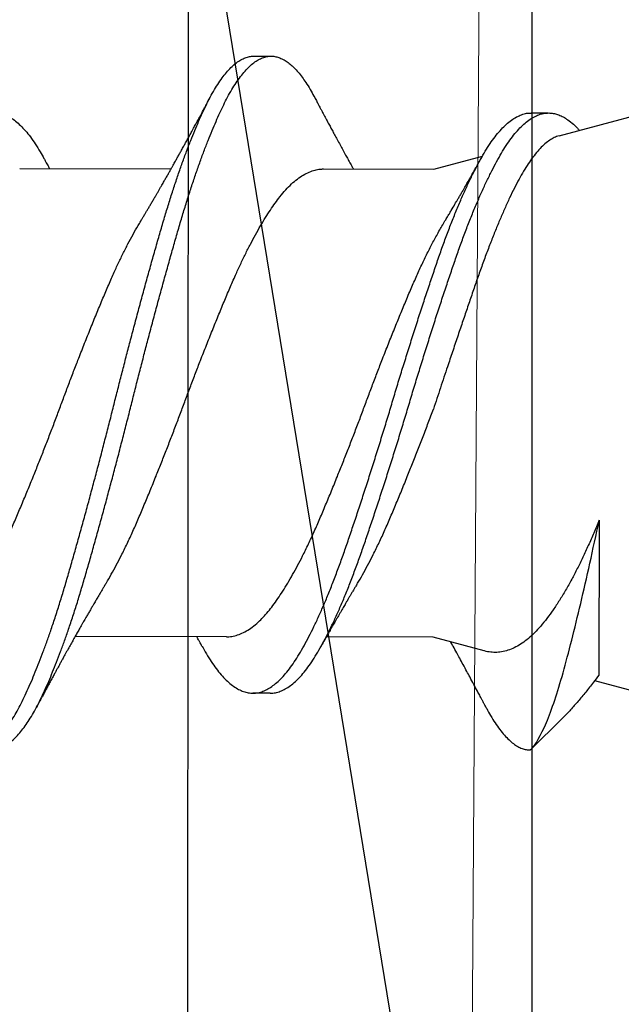
# Model space of a CAD drawing. Units: inches. Extents: x 4 to 81.1, y -45.7 to 52.8.
# Drawn here: x 14.1 to 14.3, y 40.2 to 40.6 of the extents above; entities that cross this region are included whole.
import ezdxf

# ---------------------------------------------------------------- set-up
doc = ezdxf.new("R2010")
doc.units = ezdxf.units.IN
doc.header["$MEASUREMENT"] = 0
doc.linetypes.add('PHANTOM', pattern=[2.5, 1.25, -0.25, 0.25, -0.25, 0.25, -0.25])
doc.layers.add('easyfix-section', color=7, linetype='Continuous', lineweight=18)

msp = doc.modelspace()

# ---------------------------------------------------------------- linework, layer by layer
at = {"color": 7, "linetype": 'PHANTOM', "lineweight": 30}
msp.add_line((14.13113, 48.86683), (14.11888, 35.69857), dxfattribs=at)
at = {"lineweight": -3}
msp.add_line((14.05865, 41.07856), (14.24724, 39.9232), dxfattribs=at)
for p, q in [((14.14703, 40.58165), (14.15328, 40.58164)), ((14.247, 40.56118), (14.25325, 40.56117)), ((14.25705, 40.55295), (14.28772, 40.56111)), ((14.21188, 40.54092), (14.22939, 40.54558)), ((14.06269, 40.54116), (14.11728, 40.54107)), ((14.17216, 40.54099), (14.21188, 40.54092)), ((14.27147, 40.41431), (14.27138, 40.35847)), ((14.13723, 40.37229), (14.08264, 40.37238)), ((14.21161, 40.37217), (14.17316, 40.37223)), ((14.23002, 40.36721), (14.21161, 40.37217)), ((14.28739, 40.35174), (14.26985, 40.35647)), ((14.15292, 40.35195), (14.14667, 40.35196)), ((14.25828, 40.34301), (14.24673, 40.33149)), ((14.24663, 40.3315), (14.24673, 40.33149)), ((14.24673, 40.33149), (14.24663, 40.33149)), ((14.24673, 40.33149), (14.24673, 40.33149))]:
    msp.add_line(p, q)
msp.add_lwpolyline([(14.05865, 39.9232), (14.05865, 41.07856), (14.24724, 41.07856), (14.24724, 39.9232)], close=True, dxfattribs=at)
for points, knots in [([(14.03094, 40.34674), (14.03142, 40.34585), (14.0324, 40.34405), (14.03388, 40.34166), (14.03538, 40.3395), (14.03688, 40.33759), (14.03837, 40.33598), (14.03982, 40.33465), (14.04125, 40.33359), (14.04266, 40.33277), (14.04406, 40.3322), (14.0455, 40.33185), (14.04697, 40.33177), (14.04851, 40.33198), (14.05007, 40.3325), (14.05164, 40.33332), (14.05323, 40.33444), (14.05483, 40.33587), (14.05643, 40.33759), (14.05799, 40.33956), (14.05952, 40.34177), (14.06101, 40.34419), (14.06248, 40.34684), (14.06393, 40.34973), (14.0654, 40.35285), (14.06686, 40.35614), (14.06831, 40.35959), (14.06973, 40.36317), (14.07117, 40.36693), (14.0726, 40.37088), (14.07409, 40.37515), (14.07563, 40.37975), (14.0772, 40.38469), (14.07876, 40.38979), (14.0803, 40.39504), (14.08184, 40.40043), (14.0834, 40.40598), (14.08499, 40.41167), (14.08656, 40.41739), (14.08811, 40.42311), (14.08963, 40.42882), (14.09115, 40.43457), (14.09267, 40.44037), (14.09416, 40.44618), (14.09562, 40.45189), (14.09702, 40.45748), (14.0984, 40.46296), (14.0998, 40.46844), (14.10122, 40.47392), (14.1027, 40.47959), (14.10424, 40.48544), (14.10585, 40.49143), (14.10745, 40.49733), (14.10905, 40.50312), (14.11062, 40.50878), (14.11219, 40.51429), (14.11372, 40.51965), (14.11523, 40.52477), (14.11675, 40.52967), (14.11825, 40.53434), (14.11976, 40.53886), (14.12128, 40.5432), (14.1228, 40.54735), (14.12429, 40.55122), (14.12575, 40.55482), (14.12716, 40.55814), (14.12856, 40.56125), (14.12994, 40.56416), (14.13136, 40.56696), (14.13286, 40.56962), (14.13443, 40.57213), (14.13601, 40.57435), (14.13761, 40.5763), (14.13921, 40.57795), (14.1408, 40.57931), (14.14239, 40.58036), (14.14394, 40.5811), (14.14544, 40.58152), (14.14646, 40.58169), (14.14699, 40.58164), (14.14703, 40.58164)], [0, 0, 0, 0, 0.012774, 0.025643, 0.038559, 0.051506, 0.064468, 0.07669, 0.088896, 0.101075, 0.113213, 0.125297, 0.138709, 0.152156, 0.165677, 0.179256, 0.192874, 0.206512, 0.220152, 0.233775, 0.246688, 0.259554, 0.272355, 0.285094, 0.297884, 0.31074, 0.322908, 0.335108, 0.347326, 0.359549, 0.371764, 0.385369, 0.398928, 0.412424, 0.42584, 0.43928, 0.452797, 0.466372, 0.479988, 0.492947, 0.505911, 0.518861, 0.531784, 0.544661, 0.557479, 0.569498, 0.581534, 0.593634, 0.605785, 0.617972, 0.631602, 0.645244, 0.658878, 0.672486, 0.686049, 0.69955, 0.712971, 0.726405, 0.739244, 0.752138, 0.765071, 0.778027, 0.790991, 0.803946, 0.816138, 0.828295, 0.840404, 0.852451, 0.864464, 0.877943, 0.89149, 0.905087, 0.918716, 0.932357, 0.945992, 0.959603, 0.97317, 0.986006, 0.998772, 1, 1, 1, 1]), ([(14.05288, 40.33183), (14.053, 40.33182), (14.05362, 40.33178), (14.05476, 40.33199), (14.05632, 40.33248), (14.05789, 40.33331), (14.05948, 40.33443), (14.06108, 40.33586), (14.06268, 40.33758), (14.06424, 40.33955), (14.06577, 40.34176), (14.06726, 40.34418), (14.06873, 40.34683), (14.07018, 40.34972), (14.07165, 40.35284), (14.07311, 40.35613), (14.07456, 40.35958), (14.07598, 40.36316), (14.07742, 40.36692), (14.07885, 40.37087), (14.08034, 40.37514), (14.08188, 40.37974), (14.08345, 40.38468), (14.08501, 40.38978), (14.08655, 40.39503), (14.08809, 40.40042), (14.08965, 40.40597), (14.09124, 40.41166), (14.09281, 40.41738), (14.09436, 40.4231), (14.09588, 40.42881), (14.0974, 40.43456), (14.09892, 40.44036), (14.10041, 40.44617), (14.10187, 40.45188), (14.10327, 40.45747), (14.10465, 40.46295), (14.10605, 40.46843), (14.10747, 40.47391), (14.10895, 40.47958), (14.11049, 40.48543), (14.1121, 40.49142), (14.1137, 40.49732), (14.1153, 40.50311), (14.11687, 40.50877), (14.11844, 40.51428), (14.11997, 40.51964), (14.12148, 40.52476), (14.123, 40.52966), (14.1245, 40.53433), (14.12601, 40.53885), (14.12753, 40.54319), (14.12905, 40.54734), (14.13054, 40.55121), (14.132, 40.55481), (14.13341, 40.55813), (14.13481, 40.56124), (14.13619, 40.56415), (14.13761, 40.56695), (14.13911, 40.56961), (14.14068, 40.57212), (14.14226, 40.57434), (14.14386, 40.57629), (14.14546, 40.57794), (14.14705, 40.5793), (14.14864, 40.58035), (14.15019, 40.58109), (14.15169, 40.58153), (14.15314, 40.58169), (14.15459, 40.58157), (14.15607, 40.58119), (14.15756, 40.58054), (14.15903, 40.57962), (14.16048, 40.57847), (14.16191, 40.5771), (14.16334, 40.57549), (14.16476, 40.57366), (14.16622, 40.57151), (14.16763, 40.56922), (14.16856, 40.56747), (14.16898, 40.56669)], [0, 0, 0, 0, 0.002985, 0.016431, 0.029952, 0.04353, 0.057148, 0.070786, 0.084426, 0.098048, 0.110961, 0.123826, 0.136628, 0.149366, 0.162156, 0.175012, 0.187179, 0.199379, 0.211597, 0.22382, 0.236034, 0.249639, 0.263198, 0.276693, 0.290109, 0.303549, 0.317066, 0.330641, 0.344256, 0.357215, 0.370178, 0.383129, 0.396051, 0.408928, 0.421746, 0.433764, 0.445801, 0.4579, 0.47005, 0.482238, 0.495867, 0.509509, 0.523143, 0.53675, 0.550313, 0.563814, 0.577234, 0.590668, 0.603507, 0.6164, 0.629333, 0.642289, 0.655253, 0.668207, 0.6804, 0.692556, 0.704665, 0.716712, 0.728724, 0.742203, 0.75575, 0.769347, 0.782975, 0.796616, 0.810251, 0.823861, 0.837428, 0.850264, 0.86303, 0.87578, 0.888604, 0.901486, 0.914411, 0.926623, 0.938845, 0.951065, 0.963268, 0.975442, 0.988977, 1, 1, 1, 1]), ([(14.10628, 40.52215), (14.10651, 40.52253), (14.10691, 40.5232), (14.10744, 40.52409), (14.10784, 40.52475), (14.10815, 40.52527), (14.10843, 40.52574), (14.10872, 40.52623), (14.10912, 40.52691), (14.10966, 40.52782), (14.11033, 40.52896), (14.11102, 40.53014), (14.11166, 40.53125), (14.11226, 40.53227), (14.1128, 40.53321), (14.11334, 40.53415), (14.11399, 40.53528), (14.11468, 40.53648), (14.11542, 40.53778), (14.11608, 40.53894), (14.11664, 40.53993), (14.11707, 40.5407), (14.1174, 40.54128), (14.1177, 40.54182), (14.11801, 40.54238), (14.11838, 40.54303), (14.11877, 40.54373), (14.11925, 40.54459), (14.11981, 40.54559), (14.12049, 40.54682), (14.12121, 40.54813), (14.12194, 40.54944), (14.12269, 40.55081), (14.1234, 40.55211), (14.12413, 40.55346), (14.12476, 40.55462), (14.1253, 40.5556), (14.12573, 40.5564), (14.12617, 40.55722), (14.12662, 40.55805), (14.12704, 40.55883), (14.12746, 40.5596), (14.1279, 40.56042), (14.12835, 40.56126), (14.12877, 40.56205), (14.12914, 40.56275), (14.12953, 40.56348), (14.12999, 40.56433), (14.13059, 40.56546), (14.13104, 40.5663), (14.13129, 40.56677)], [0, 0, 0, 0, 0.026189, 0.046611, 0.061242, 0.071585, 0.082192, 0.093372, 0.105172, 0.129085, 0.15561, 0.182715, 0.209359, 0.231313, 0.252123, 0.27302, 0.294995, 0.32866, 0.354013, 0.383206, 0.406877, 0.420341, 0.435042, 0.445829, 0.456394, 0.472655, 0.489674, 0.503108, 0.530141, 0.556571, 0.585312, 0.617485, 0.644318, 0.676454, 0.70401, 0.733619, 0.7538, 0.769062, 0.787086, 0.808008, 0.824146, 0.839496, 0.859369, 0.878776, 0.89538, 0.912204, 0.924931, 0.943786, 0.968803, 1, 1, 1, 1]), ([(14.16898, 40.56671), (14.16924, 40.56622), (14.16971, 40.56534), (14.17032, 40.56418), (14.17077, 40.56332), (14.1711, 40.5627), (14.17137, 40.56221), (14.17167, 40.56163), (14.17205, 40.56092), (14.1725, 40.56007), (14.17291, 40.5593), (14.17329, 40.5586), (14.17367, 40.55789), (14.17408, 40.55713), (14.17447, 40.55638), (14.17486, 40.55567), (14.1754, 40.55466), (14.17614, 40.55329), (14.1771, 40.55151), (14.17809, 40.5497), (14.1791, 40.54784), (14.18006, 40.5461), (14.18084, 40.54469), (14.18143, 40.54362), (14.18188, 40.54282), (14.1823, 40.54205), (14.18264, 40.54144), (14.18283, 40.5411), (14.18291, 40.54097)], [0, 0, 0, 0, 0.057154, 0.102167, 0.135075, 0.156382, 0.174552, 0.192692, 0.223052, 0.258255, 0.29081, 0.313389, 0.340025, 0.373126, 0.402258, 0.426618, 0.456226, 0.51865, 0.586414, 0.6627, 0.72943, 0.803496, 0.865877, 0.894983, 0.928353, 0.959656, 0.984893, 1, 1, 1, 1]), ([(14.05381, 40.56145), (14.0539, 40.56145), (14.05457, 40.56146), (14.05583, 40.56117), (14.05762, 40.56054), (14.05941, 40.55956), (14.0612, 40.55827), (14.06299, 40.55667), (14.06476, 40.55477), (14.06654, 40.55256), (14.0683, 40.55004), (14.06992, 40.54744), (14.07097, 40.54556), (14.07143, 40.54473)], [0, 0, 0, 0, 0.014891, 0.115562, 0.216828, 0.318508, 0.418593, 0.518716, 0.618697, 0.718356, 0.819536, 0.920025, 1, 1, 1, 1]), ([(14.12848, 40.36874), (14.12883, 40.36811), (14.12976, 40.36642), (14.13125, 40.36397), (14.13302, 40.36138), (14.13481, 40.35909), (14.13661, 40.35709), (14.13842, 40.35543), (14.14021, 40.35408), (14.14199, 40.35307), (14.14374, 40.35237), (14.14549, 40.35199), (14.14722, 40.35193), (14.14898, 40.35219), (14.15077, 40.35279), (14.15258, 40.35372), (14.1544, 40.35498), (14.15623, 40.35656), (14.15805, 40.35847), (14.15985, 40.36068), (14.16163, 40.36318), (14.16338, 40.36596), (14.16513, 40.36903), (14.1669, 40.37236), (14.16869, 40.37594), (14.17047, 40.37976), (14.17227, 40.38382), (14.17407, 40.38813), (14.17587, 40.39268), (14.17767, 40.39744), (14.17944, 40.40237), (14.18119, 40.40747), (14.18297, 40.41273), (14.18477, 40.41815), (14.18659, 40.4237), (14.18842, 40.42937), (14.19025, 40.43511), (14.19207, 40.44092), (14.19387, 40.44676), (14.19564, 40.45257), (14.19736, 40.45835), (14.1991, 40.46409), (14.20086, 40.46982), (14.20265, 40.47558), (14.20447, 40.48133), (14.2063, 40.48705), (14.20812, 40.49266), (14.20994, 40.49814), (14.21173, 40.50347), (14.21349, 40.50863), (14.21524, 40.51363), (14.21703, 40.51846), (14.21883, 40.52311), (14.22065, 40.52756), (14.22248, 40.53179), (14.22429, 40.53575), (14.22608, 40.53943), (14.22784, 40.54283), (14.22957, 40.54595), (14.23129, 40.54883), (14.23305, 40.55144), (14.23485, 40.55377), (14.23667, 40.55581), (14.23849, 40.55753), (14.24031, 40.55893), (14.24213, 40.56), (14.24396, 40.56074), (14.24559, 40.56114), (14.2466, 40.56114), (14.247, 40.56114)], [0, 0, 0, 0, 0.008885, 0.023847, 0.038907, 0.054049, 0.069247, 0.084471, 0.099423, 0.114346, 0.129215, 0.144002, 0.158996, 0.174049, 0.189196, 0.204409, 0.21966, 0.23492, 0.250162, 0.265322, 0.280408, 0.295391, 0.310378, 0.325466, 0.340357, 0.355294, 0.370249, 0.385196, 0.400412, 0.415562, 0.430621, 0.445612, 0.460698, 0.475869, 0.491096, 0.50632, 0.521544, 0.536741, 0.551881, 0.566938, 0.581631, 0.596381, 0.611222, 0.626127, 0.641376, 0.656637, 0.67188, 0.687079, 0.702203, 0.717228, 0.73224, 0.747322, 0.76248, 0.777687, 0.792914, 0.808132, 0.823044, 0.837894, 0.852656, 0.867346, 0.882424, 0.897589, 0.912813, 0.928069, 0.943328, 0.95856, 0.973739, 0.98963, 1, 1, 1, 1]), ([(14.15291, 40.35199), (14.1531, 40.35198), (14.15387, 40.35194), (14.15523, 40.3522), (14.15702, 40.35277), (14.15883, 40.35371), (14.16065, 40.35497), (14.16248, 40.35655), (14.1643, 40.35846), (14.1661, 40.36067), (14.16788, 40.36317), (14.16963, 40.36595), (14.17138, 40.36902), (14.17315, 40.37235), (14.17494, 40.37593), (14.17672, 40.37975), (14.17852, 40.38381), (14.18032, 40.38812), (14.18212, 40.39267), (14.18392, 40.39743), (14.18569, 40.40236), (14.18744, 40.40746), (14.18922, 40.41272), (14.19102, 40.41814), (14.19284, 40.42369), (14.19467, 40.42936), (14.1965, 40.4351), (14.19832, 40.44091), (14.20012, 40.44675), (14.20189, 40.45256), (14.20361, 40.45834), (14.20535, 40.46408), (14.20711, 40.46981), (14.2089, 40.47557), (14.21072, 40.48132), (14.21255, 40.48704), (14.21437, 40.49265), (14.21619, 40.49813), (14.21798, 40.50346), (14.21974, 40.50862), (14.22149, 40.51362), (14.22328, 40.51845), (14.22508, 40.5231), (14.2269, 40.52755), (14.22873, 40.53178), (14.23054, 40.53574), (14.23233, 40.53942), (14.23409, 40.54282), (14.23582, 40.54594), (14.23754, 40.54882), (14.2393, 40.55143), (14.2411, 40.55376), (14.24292, 40.5558), (14.24474, 40.55752), (14.24656, 40.55892), (14.24838, 40.55999), (14.25012, 40.5607), (14.25174, 40.5611), (14.25276, 40.56114), (14.25325, 40.56116)], [0, 0, 0, 0, 0.0056697, 0.023468, 0.0413766, 0.0593633, 0.0773949, 0.0954377, 0.1134578, 0.1313824, 0.1492182, 0.1669337, 0.1846532, 0.2024923, 0.2200984, 0.2377583, 0.2554402, 0.2731124, 0.291102, 0.3090151, 0.3268194, 0.3445441, 0.3623802, 0.3803168, 0.3983211, 0.4163205, 0.4343205, 0.4522875, 0.4701884, 0.4879907, 0.5053628, 0.5228019, 0.5403481, 0.5579711, 0.5760004, 0.5940435, 0.6120665, 0.6300358, 0.6479183, 0.6656822, 0.6834315, 0.7012632, 0.719185, 0.7371642, 0.7551674, 0.7731608, 0.7907912, 0.8083487, 0.8258027, 0.8431706, 0.8609977, 0.8789276, 0.8969279, 0.9149652, 0.9330056, 0.9510154, 0.9689611, 0.9849833, 1, 1, 1, 1]), ([(14.25334, 40.56117), (14.25386, 40.56114), (14.25491, 40.56107), (14.2565, 40.56064), (14.25812, 40.55997), (14.25984, 40.55896), (14.26167, 40.55756), (14.26319, 40.55617), (14.26407, 40.55515), (14.26431, 40.55488)], [0, 0, 0, 0, 0.145525, 0.291948, 0.439058, 0.586641, 0.760875, 0.935093, 1, 1, 1, 1]), ([(14.25706, 40.55291), (14.25675, 40.55283), (14.25589, 40.55262), (14.25448, 40.5519), (14.25279, 40.55077), (14.25106, 40.54927), (14.2493, 40.54742), (14.24758, 40.54528), (14.24588, 40.54288), (14.24423, 40.54025), (14.24258, 40.53732), (14.24091, 40.53409), (14.23919, 40.53055), (14.23748, 40.52681), (14.23578, 40.5229), (14.23409, 40.51885), (14.23238, 40.51455), (14.23066, 40.51002), (14.22892, 40.50527), (14.22722, 40.50043), (14.22554, 40.49554), (14.22386, 40.49061), (14.22214, 40.48555), (14.22038, 40.48035), (14.2186, 40.47504), (14.21698, 40.4702), (14.21554, 40.46587), (14.21427, 40.46204), (14.21301, 40.4582), (14.21217, 40.45564), (14.21174, 40.45436)], [0, 0, 0, 0, 0.022385, 0.061249, 0.100081, 0.140129, 0.180212, 0.220261, 0.257751, 0.295271, 0.332762, 0.371372, 0.410017, 0.448627, 0.485462, 0.522326, 0.559161, 0.597107, 0.635085, 0.67303, 0.709198, 0.745397, 0.781566, 0.818879, 0.856225, 0.893538, 0.920058, 0.946578, 0.973289, 1, 1, 1, 1]), ([(14.07143, 40.54476), (14.07163, 40.54439), (14.07199, 40.54374), (14.07248, 40.54286), (14.07287, 40.54215), (14.07318, 40.5416), (14.07336, 40.54128), (14.07343, 40.54114)], [0, 0, 0, 0, 0.305929, 0.541478, 0.730546, 0.89137, 1, 1, 1, 1]), ([(14.21658, 40.52336), (14.21674, 40.52363), (14.21704, 40.52413), (14.21746, 40.52482), (14.21782, 40.52544), (14.2185, 40.52659), (14.21923, 40.52781), (14.22001, 40.52914), (14.22057, 40.53009), (14.22119, 40.53116), (14.22185, 40.53231), (14.22247, 40.53337), (14.223, 40.5343), (14.22344, 40.53506), (14.22383, 40.53575), (14.22427, 40.53651), (14.22475, 40.53736), (14.22525, 40.53823), (14.22572, 40.53907), (14.22617, 40.53986), (14.22662, 40.54066), (14.22698, 40.54129), (14.22726, 40.5418), (14.22752, 40.54226), (14.22785, 40.54284), (14.22828, 40.54361), (14.2286, 40.54419), (14.22877, 40.54451)], [0, 0, 0, 0, 0.039013, 0.071641, 0.100024, 0.127967, 0.236231, 0.274932, 0.318956, 0.371583, 0.427086, 0.481368, 0.523151, 0.557953, 0.589029, 0.621214, 0.665566, 0.709063, 0.743747, 0.783121, 0.821168, 0.855437, 0.872768, 0.892155, 0.919443, 0.955384, 1, 1, 1, 1]), ([(14.09363, 40.39131), (14.09372, 40.39145), (14.09441, 40.39255), (14.09569, 40.39481), (14.09748, 40.39806), (14.09938, 40.40173), (14.10139, 40.40582), (14.10348, 40.41034), (14.10552, 40.41504), (14.10758, 40.41993), (14.10968, 40.42499), (14.1117, 40.42995), (14.11362, 40.43477), (14.11545, 40.4394), (14.11727, 40.44408), (14.11907, 40.44878), (14.12083, 40.45346), (14.12255, 40.45812), (14.12429, 40.46275), (14.12605, 40.46737), (14.12794, 40.47228), (14.12996, 40.47742), (14.13209, 40.48277), (14.13421, 40.488), (14.13631, 40.49307), (14.13837, 40.49797), (14.14032, 40.50246), (14.1422, 40.50656), (14.144, 40.51031), (14.14582, 40.5139), (14.14765, 40.5173), (14.14946, 40.5205), (14.15125, 40.52347), (14.153, 40.5262), (14.15474, 40.52872), (14.15655, 40.53117), (14.15852, 40.53349), (14.16062, 40.53561), (14.16274, 40.5374), (14.16487, 40.53885), (14.16699, 40.53993), (14.16899, 40.54061), (14.17071, 40.54095), (14.17173, 40.54096), (14.17216, 40.54096)], [0, 0, 0, 0, 0.003438, 0.026013, 0.048617, 0.071208, 0.098023, 0.124686, 0.151131, 0.177629, 0.204332, 0.231172, 0.254182, 0.277193, 0.300159, 0.323034, 0.345775, 0.367956, 0.390229, 0.412648, 0.435172, 0.462063, 0.488968, 0.515816, 0.542532, 0.569048, 0.59548, 0.618261, 0.641165, 0.664147, 0.687162, 0.710164, 0.732698, 0.755133, 0.777426, 0.799602, 0.826182, 0.852943, 0.879814, 0.906723, 0.933596, 0.96036, 0.983111, 1, 1, 1, 1]), ([(14.21184, 40.51506), (14.21257, 40.51637), (14.21402, 40.519), (14.2156, 40.52174), (14.21645, 40.52313), (14.21659, 40.52336)], [0, 0, 0, 0, 0.456081, 0.912506, 1, 1, 1, 1]), ([(14.02775, 40.37251), (14.02804, 40.3725), (14.029, 40.37246), (14.03067, 40.37278), (14.03276, 40.37345), (14.03488, 40.37451), (14.03701, 40.37592), (14.03903, 40.37761), (14.04094, 40.37948), (14.04272, 40.3815), (14.04447, 40.38374), (14.04622, 40.38621), (14.04799, 40.3889), (14.04977, 40.39179), (14.05155, 40.39486), (14.05335, 40.39814), (14.05525, 40.4018), (14.05725, 40.40589), (14.05934, 40.41041), (14.06139, 40.41511), (14.06344, 40.42), (14.06554, 40.42506), (14.06756, 40.43002), (14.06949, 40.43484), (14.07131, 40.43947), (14.07313, 40.44415), (14.07493, 40.44885), (14.07669, 40.45353), (14.07842, 40.45819), (14.08015, 40.46282), (14.08191, 40.46744), (14.0838, 40.47235), (14.08582, 40.4775), (14.08795, 40.48284), (14.09008, 40.48807), (14.09218, 40.49314), (14.09424, 40.49804), (14.09618, 40.50253), (14.09806, 40.50664), (14.09987, 40.51038), (14.10169, 40.51397), (14.10351, 40.51737), (14.10504, 40.5201), (14.10596, 40.52161), (14.10628, 40.52213)], [0, 0, 0, 0, 0.011013, 0.037581, 0.064334, 0.091202, 0.118111, 0.144989, 0.167897, 0.190684, 0.213307, 0.235936, 0.258727, 0.281229, 0.303803, 0.326408, 0.349, 0.375816, 0.402479, 0.428925, 0.455423, 0.482127, 0.508968, 0.531978, 0.554989, 0.577956, 0.600832, 0.623573, 0.645755, 0.668028, 0.690448, 0.712972, 0.739863, 0.76677, 0.793618, 0.820335, 0.846851, 0.873284, 0.896065, 0.91897, 0.941952, 0.964968, 0.98797, 1, 1, 1, 1]), ([(14.13723, 40.37234), (14.13751, 40.37232), (14.13847, 40.37229), (14.14014, 40.3726), (14.14224, 40.37328), (14.14436, 40.37434), (14.14648, 40.37575), (14.14851, 40.37743), (14.15041, 40.37931), (14.15219, 40.38132), (14.15394, 40.38357), (14.15569, 40.38604), (14.15746, 40.38872), (14.15924, 40.39161), (14.16103, 40.39469), (14.16282, 40.39796), (14.16472, 40.40163), (14.16672, 40.40571), (14.16881, 40.41023), (14.17086, 40.41494), (14.17291, 40.41982), (14.17501, 40.42488), (14.17703, 40.42984), (14.17896, 40.43466), (14.18078, 40.43929), (14.1826, 40.44397), (14.1844, 40.44868), (14.18617, 40.45336), (14.18789, 40.45802), (14.18962, 40.46264), (14.19138, 40.46727), (14.19327, 40.47217), (14.19529, 40.47732), (14.19743, 40.48267), (14.19955, 40.48789), (14.20165, 40.49297), (14.20371, 40.49786), (14.20573, 40.50253), (14.20776, 40.50694), (14.20979, 40.51114), (14.21116, 40.51375), (14.21184, 40.51506)], [0, 0, 0, 0, 0.0115858, 0.0395345, 0.0676781, 0.095942, 0.1242499, 0.1525243, 0.1766232, 0.2005945, 0.2243931, 0.2481976, 0.2721735, 0.2958443, 0.3195924, 0.3433722, 0.3671379, 0.3953474, 0.4233966, 0.4512166, 0.4790919, 0.507184, 0.5354193, 0.5596257, 0.583833, 0.6079927, 0.6320576, 0.6559807, 0.6793155, 0.7027465, 0.7263311, 0.7500262, 0.778315, 0.8066197, 0.8348629, 0.8629687, 0.8908632, 0.9186693, 0.9456456, 0.9727781, 1, 1, 1, 1]), ([(14.18416, 40.39116), (14.18425, 40.39131), (14.18494, 40.39241), (14.18622, 40.39466), (14.18801, 40.39792), (14.18991, 40.40159), (14.19191, 40.40567), (14.194, 40.41019), (14.19605, 40.4149), (14.19811, 40.41978), (14.20021, 40.42484), (14.20225, 40.42987), (14.20423, 40.43482), (14.20613, 40.43965), (14.20803, 40.44453), (14.2099, 40.44944), (14.21113, 40.45273), (14.21174, 40.45436)], [0, 0, 0, 0, 0.009763, 0.074151, 0.138626, 0.203062, 0.279547, 0.355597, 0.431026, 0.506605, 0.582771, 0.659326, 0.727762, 0.796194, 0.864475, 0.932458, 1, 1, 1, 1]), ([(14.27147, 40.41431), (14.27081, 40.41276), (14.26951, 40.40966), (14.26755, 40.40521), (14.26558, 40.40093), (14.26359, 40.39685), (14.26152, 40.39288), (14.25936, 40.38904), (14.25713, 40.38537), (14.25489, 40.38198), (14.25265, 40.37889), (14.25041, 40.37611), (14.24819, 40.37369), (14.24597, 40.37162), (14.24373, 40.36992), (14.24146, 40.36856), (14.23917, 40.36756), (14.23687, 40.36692), (14.2346, 40.36663), (14.23237, 40.36673), (14.23086, 40.36694), (14.23008, 40.36721), (14.23003, 40.36723)], [0, 0, 0, 0, 0.049734, 0.099569, 0.149435, 0.199261, 0.248987, 0.30318, 0.357552, 0.412013, 0.466472, 0.520838, 0.575028, 0.628153, 0.681461, 0.734863, 0.788269, 0.841582, 0.894712, 0.945606, 0.996673, 1, 1, 1, 1]), ([(14.24673, 40.33149), (14.24857, 40.33336), (14.25047, 40.33667), (14.25344, 40.34372), (14.25445, 40.34645), (14.25645, 40.35246), (14.25744, 40.35575), (14.26046, 40.36652), (14.26262, 40.37507), (14.26589, 40.38894), (14.26699, 40.39377), (14.26921, 40.40382), (14.27033, 40.40906), (14.27147, 40.41431)], [0, 0, 0, 0, 0.25, 0.25, 0.375, 0.375, 0.5, 0.5, 0.75, 0.75, 0.875, 0.875, 1, 1, 1, 1]), ([(14.09364, 40.3913), (14.09341, 40.39092), (14.093, 40.39024), (14.09245, 40.38932), (14.09202, 40.3886), (14.09165, 40.38799), (14.09132, 40.38743), (14.09084, 40.38662), (14.09021, 40.38555), (14.08949, 40.38433), (14.0888, 40.38315), (14.08813, 40.382), (14.08743, 40.38078), (14.08675, 40.37961), (14.08606, 40.37841), (14.08527, 40.37704), (14.08441, 40.37552), (14.08353, 40.37396), (14.08266, 40.37243), (14.08177, 40.37084), (14.08099, 40.36945), (14.08039, 40.36837), (14.07994, 40.36756), (14.07948, 40.36673), (14.07899, 40.36585), (14.07854, 40.36502), (14.07809, 40.36421), (14.07758, 40.36328), (14.07704, 40.3623), (14.0765, 40.3613), (14.07597, 40.36034), (14.07549, 40.35946), (14.07507, 40.35868), (14.07468, 40.35796), (14.07427, 40.3572), (14.07385, 40.35642), (14.07344, 40.35568), (14.07303, 40.35492), (14.07263, 40.35416), (14.07227, 40.3535), (14.07195, 40.35291), (14.07163, 40.3523), (14.07127, 40.35164), (14.07095, 40.35104), (14.07069, 40.35054), (14.07044, 40.35007), (14.07012, 40.34948), (14.06971, 40.34872), (14.0692, 40.34776), (14.06883, 40.34706), (14.06863, 40.34668)], [0, 0, 0, 0, 0.0261863, 0.0471583, 0.0629071, 0.0761809, 0.0890592, 0.1015835, 0.131844, 0.1617093, 0.1850625, 0.2122058, 0.2403998, 0.2676871, 0.2915824, 0.3214764, 0.360421, 0.3941126, 0.4265312, 0.463446, 0.5007789, 0.5197293, 0.5352165, 0.5551344, 0.5753792, 0.5939307, 0.6102563, 0.6298181, 0.6559356, 0.6750134, 0.6966826, 0.7197152, 0.7335904, 0.7482511, 0.7673966, 0.7845292, 0.7999141, 0.8169692, 0.8351786, 0.850168, 0.8611569, 0.8745294, 0.8904106, 0.9053978, 0.9144347, 0.9236268, 0.9365571, 0.9535906, 0.9747349, 1, 1, 1, 1]), ([(14.18417, 40.39116), (14.18394, 40.39078), (14.18353, 40.3901), (14.18299, 40.3892), (14.18258, 40.38852), (14.18227, 40.38798), (14.18198, 40.3875), (14.18162, 40.3869), (14.18116, 40.38613), (14.18063, 40.38523), (14.18013, 40.38437), (14.17967, 40.38358), (14.17921, 40.3828), (14.17873, 40.38197), (14.1782, 40.38106), (14.17763, 40.38007), (14.17705, 40.37907), (14.17656, 40.37822), (14.17615, 40.37751), (14.17574, 40.37679), (14.17525, 40.37593), (14.17475, 40.37505), (14.17431, 40.37427), (14.17392, 40.37357), (14.17353, 40.37289), (14.17316, 40.37223), (14.17288, 40.37173), (14.17267, 40.37136), (14.17245, 40.37097), (14.17212, 40.37038), (14.17167, 40.36957), (14.17133, 40.36896), (14.17114, 40.36862)], [0, 0, 0, 0, 0.051629, 0.092214, 0.121707, 0.14294, 0.164297, 0.186321, 0.224193, 0.268042, 0.307157, 0.339348, 0.373732, 0.410935, 0.449835, 0.49495, 0.543805, 0.583091, 0.60723, 0.638949, 0.678118, 0.720338, 0.755532, 0.780843, 0.812178, 0.845453, 0.868228, 0.877846, 0.89433, 0.920169, 0.955383, 1, 1, 1, 1]), ([(14.12849, 40.36869), (14.1283, 40.36903), (14.12798, 40.36961), (14.12759, 40.37032), (14.12732, 40.37081), (14.12704, 40.3713), (14.12677, 40.3718), (14.12656, 40.37217), (14.12648, 40.37231)], [0, 0, 0, 0, 0.282599, 0.475475, 0.587781, 0.694252, 0.883599, 1, 1, 1, 1]), ([(14.23094, 40.34642), (14.23073, 40.34682), (14.23036, 40.34752), (14.22988, 40.34842), (14.22955, 40.34904), (14.22931, 40.3495), (14.22909, 40.34991), (14.22879, 40.35048), (14.22842, 40.35118), (14.228, 40.35196), (14.2273, 40.35327), (14.22628, 40.35519), (14.22501, 40.35756), (14.22373, 40.35993), (14.22249, 40.36221), (14.22127, 40.36445), (14.22006, 40.36666), (14.21905, 40.3685), (14.21832, 40.3698), (14.21803, 40.37033), (14.21796, 40.37046)], [0, 0, 0, 0, 0.0494962, 0.0869037, 0.1122513, 0.1273032, 0.1436917, 0.1635547, 0.1986861, 0.2305836, 0.2605535, 0.3625628, 0.4695693, 0.556395, 0.6579264, 0.753112, 0.83595, 0.9339151, 0.9836649, 1, 1, 1, 1]), ([(14.27138, 40.35847), (14.27072, 40.3576), (14.26911, 40.35547), (14.2666, 40.35231), (14.26385, 40.349), (14.26114, 40.34596), (14.25929, 40.34397), (14.25834, 40.34307), (14.25828, 40.34301)], [0, 0, 0, 0, 0.1441287, 0.3529704, 0.5619681, 0.7708112, 0.9850845, 1, 1, 1, 1]), ([(14.23093, 40.34644), (14.2314, 40.34558), (14.2324, 40.34371), (14.23397, 40.3412), (14.23563, 40.33883), (14.2373, 40.33679), (14.23894, 40.3351), (14.24055, 40.33375), (14.24212, 40.33272), (14.24368, 40.332), (14.24515, 40.33157), (14.2461, 40.33153), (14.24654, 40.33151)], [0, 0, 0, 0, 0.090241, 0.195841, 0.301858, 0.408135, 0.514509, 0.61475, 0.714799, 0.81452, 0.913783, 1, 1, 1, 1])]:
    msp.add_open_spline(points, degree=3, knots=knots)
at = {"layer": 'easyfix-section'}
msp.add_lwpolyline([(14.28131, 39.28267, -0.276083), (14.20196, 39.33897), (14.22506, 40.12822, -0.198912), (14.22773, 40.13454), (14.23597, 40.14267, 0.414214), (14.23605, 40.15533), (14.22792, 40.16357, -0.198912), (14.22534, 40.16992), (14.2316, 41.12212, -0.198912), (14.23427, 41.12844), (14.2425, 41.13657, 0.414214), (14.24259, 41.14923), (14.23446, 41.15747, -0.170604), (14.23188, 41.16382), (14.23778, 42.06076, -0.414214), (14.24679, 42.06965), (14.36319, 42.06889, -0.414214)], format="xyb", dxfattribs=at)

doc.saveas('drawing.dxf')
